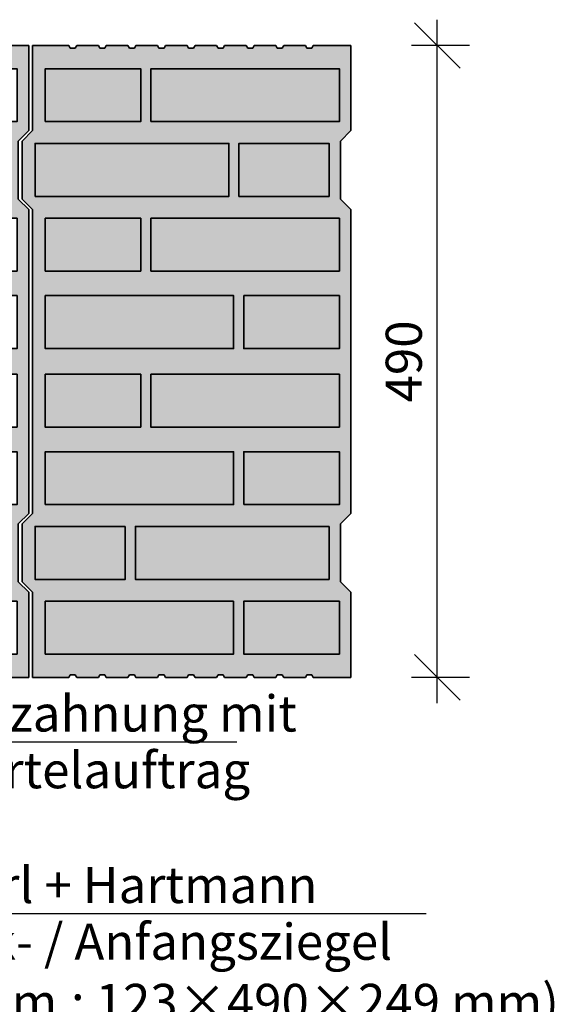
# Model space of a CAD drawing. Extents: x 25 to 257, y -291 to -9.
# Drawn here: x 97 to 138, y -174 to -98 of the extents above; entities that cross this region are included whole.
import ezdxf

# ---------------------------------------------------------------- set-up
doc = ezdxf.new("R2010")
doc.units = 0
doc.layers.add('# Zeichnungen 10', color=7, linetype='CONTINUOUS', lineweight=25)

# ---------------------------------------------------------------- blocks, each defined once
blk = doc.blocks.new('*U1')
at = {"layer": '# Zeichnungen 10', "color": 7, "linetype": 'CONTINUOUS', "lineweight": 35}
for p, q in [((75.409, -100), (72.6, -100)), ((72.6, -106.6), (72.6, -100)), ((75.522, -100.2), (75.409, -100)), ((76.025, -100), (75.912, -100.2)), ((77.703, -100), (76.025, -100)), ((77.816, -100.2), (77.703, -100)), ((78.319, -100), (78.206, -100.2)), ((79.998, -100), (78.319, -100)), ((80.11, -100.2), (79.998, -100)), ((80.613, -100), (80.501, -100.2)), ((82.292, -100), (80.613, -100)), ((82.405, -100.2), (82.292, -100)), ((82.908, -100), (82.795, -100.2)), ((84.586, -100), (82.908, -100)), ((84.699, -100.2), (84.586, -100)), ((85.202, -100), (85.089, -100.2)), ((86.88, -100), (85.202, -100)), ((86.993, -100.2), (86.88, -100)), ((87.496, -100), (87.384, -100.2)), ((89.175, -100), (87.496, -100)), ((89.287, -100.2), (89.175, -100)), ((89.791, -100), (89.678, -100.2)), ((91.469, -100), (89.791, -100)), ((91.582, -100.2), (91.469, -100)), ((92.085, -100), (91.972, -100.2)), ((93.763, -100), (92.085, -100)), ((93.876, -100.2), (93.763, -100)), ((94.379, -100), (94.266, -100.2)), ((97.3, -100), (94.379, -100)), ((97.3, -106.6), (97.3, -100)), ((75.912, -100.2), (75.522, -100.2)), ((78.206, -100.2), (77.816, -100.2)), ((80.501, -100.2), (80.11, -100.2)), ((82.795, -100.2), (82.405, -100.2)), ((85.089, -100.2), (84.699, -100.2)), ((87.384, -100.2), (86.993, -100.2)), ((89.678, -100.2), (89.287, -100.2)), ((91.972, -100.2), (91.582, -100.2)), ((94.266, -100.2), (93.876, -100.2)), ((71.79, -107.41), (72.6, -106.6)), ((96.49, -107.41), (97.3, -106.6)), ((71.79, -107.41), (71.79, -111.91)), ((96.49, -107.41), (96.49, -111.91)), ((72.6, -112.72), (71.79, -111.91)), ((97.3, -112.72), (96.49, -111.91)), ((72.6, -112.72), (72.6, -136.28)), ((97.3, -112.72), (97.3, -136.28)), ((71.79, -137.09), (72.6, -136.28)), ((96.49, -137.09), (97.3, -136.28)), ((71.79, -137.09), (71.79, -141.59)), ((96.49, -137.09), (96.49, -141.59)), ((72.6, -142.4), (71.79, -141.59)), ((97.3, -142.4), (96.49, -141.59)), ((72.6, -149), (72.6, -142.4)), ((97.3, -149), (97.3, -142.4)), ((75.409, -149), (75.522, -148.8)), ((75.522, -148.8), (75.912, -148.8)), ((75.912, -148.8), (76.025, -149)), ((77.703, -149), (77.816, -148.8)), ((77.816, -148.8), (78.206, -148.8)), ((78.206, -148.8), (78.319, -149)), ((79.998, -149), (80.11, -148.8)), ((80.11, -148.8), (80.501, -148.8)), ((80.501, -148.8), (80.613, -149)), ((82.292, -149), (82.405, -148.8)), ((82.405, -148.8), (82.795, -148.8)), ((82.795, -148.8), (82.908, -149)), ((84.586, -149), (84.699, -148.8)), ((84.699, -148.8), (85.089, -148.8)), ((85.089, -148.8), (85.202, -149)), ((86.88, -149), (86.993, -148.8)), ((86.993, -148.8), (87.384, -148.8)), ((87.384, -148.8), (87.496, -149)), ((89.175, -149), (89.287, -148.8)), ((89.287, -148.8), (89.678, -148.8)), ((89.678, -148.8), (89.791, -149)), ((91.469, -149), (91.582, -148.8)), ((91.582, -148.8), (91.972, -148.8)), ((91.972, -148.8), (92.085, -149)), ((93.763, -149), (93.876, -148.8)), ((93.876, -148.8), (94.266, -148.8)), ((94.266, -148.8), (94.379, -149)), ((72.6, -149), (75.409, -149)), ((77.703, -149), (76.025, -149)), ((79.998, -149), (78.319, -149)), ((82.292, -149), (80.613, -149)), ((84.586, -149), (82.908, -149)), ((86.88, -149), (85.202, -149)), ((89.175, -149), (87.496, -149)), ((91.469, -149), (89.791, -149)), ((93.763, -149), (92.085, -149)), ((97.3, -149), (94.379, -149))]:
    blk.add_line(p, q, dxfattribs=at)
at = {"layer": '# Zeichnungen 10', "color": 7, "linetype": 'CONTINUOUS', "lineweight": 35, "flags": 128}
for points in [[(73.576, -105.9), (80.996, -105.9), (80.996, -101.8), (73.576, -101.8)], [(81.777, -105.9), (96.4, -105.9), (96.4, -101.8), (81.777, -101.8)], [(72.795, -111.7), (87.83, -111.7), (87.83, -107.6), (72.795, -107.6)], [(88.611, -111.7), (95.609, -111.7), (95.609, -107.6), (88.611, -107.6)], [(80.996, -113.4), (73.576, -113.4), (73.576, -117.5), (80.996, -117.5)], [(96.4, -113.4), (81.777, -113.4), (81.777, -117.5), (96.4, -117.5)], [(73.576, -119.4), (73.576, -123.5), (88.199, -123.5), (88.199, -119.4)], [(88.98, -119.4), (88.98, -123.5), (96.4, -123.5), (96.4, -119.4)], [(80.996, -129.6), (80.996, -125.5), (73.576, -125.5), (73.576, -129.6)], [(96.4, -129.6), (96.4, -125.5), (81.777, -125.5), (81.777, -129.6)], [(73.576, -135.6), (88.199, -135.6), (88.199, -131.5), (73.576, -131.5)], [(88.98, -135.6), (96.4, -135.6), (96.4, -131.5), (88.98, -131.5)], [(79.793, -137.3), (72.795, -137.3), (72.795, -141.4), (79.793, -141.4)], [(95.609, -137.3), (80.574, -137.3), (80.574, -141.4), (95.609, -141.4)], [(88.199, -143.1), (73.576, -143.1), (73.576, -147.2), (88.199, -147.2)], [(96.4, -143.1), (88.98, -143.1), (88.98, -147.2), (96.4, -147.2)]]:
    blk.add_lwpolyline(points, close=True, dxfattribs=at)
blk = doc.blocks.new('*U2')
at = {"layer": '# Zeichnungen 10', "color": 7, "linetype": 'CONTINUOUS', "lineweight": 35}
for p, q in [((100.409, -100), (97.6, -100)), ((97.6, -106.6), (97.6, -100)), ((100.522, -100.2), (100.409, -100)), ((101.025, -100), (100.912, -100.2)), ((102.703, -100), (101.025, -100)), ((102.816, -100.2), (102.703, -100)), ((103.319, -100), (103.206, -100.2)), ((104.998, -100), (103.319, -100)), ((105.11, -100.2), (104.998, -100)), ((105.613, -100), (105.501, -100.2)), ((107.292, -100), (105.613, -100)), ((107.405, -100.2), (107.292, -100)), ((107.908, -100), (107.795, -100.2)), ((109.586, -100), (107.908, -100)), ((109.699, -100.2), (109.586, -100)), ((110.202, -100), (110.089, -100.2)), ((111.88, -100), (110.202, -100)), ((111.993, -100.2), (111.88, -100)), ((112.496, -100), (112.384, -100.2)), ((114.175, -100), (112.496, -100)), ((114.287, -100.2), (114.175, -100)), ((114.791, -100), (114.678, -100.2)), ((116.469, -100), (114.791, -100)), ((116.582, -100.2), (116.469, -100)), ((117.085, -100), (116.972, -100.2)), ((118.763, -100), (117.085, -100)), ((118.876, -100.2), (118.763, -100)), ((119.379, -100), (119.266, -100.2)), ((122.3, -100), (119.379, -100)), ((122.3, -106.6), (122.3, -100)), ((100.912, -100.2), (100.522, -100.2)), ((103.206, -100.2), (102.816, -100.2)), ((105.501, -100.2), (105.11, -100.2)), ((107.795, -100.2), (107.405, -100.2)), ((110.089, -100.2), (109.699, -100.2)), ((112.384, -100.2), (111.993, -100.2)), ((114.678, -100.2), (114.287, -100.2)), ((116.972, -100.2), (116.582, -100.2)), ((119.266, -100.2), (118.876, -100.2)), ((96.79, -107.41), (97.6, -106.6)), ((121.49, -107.41), (122.3, -106.6)), ((96.79, -107.41), (96.79, -111.91)), ((121.49, -107.41), (121.49, -111.91)), ((97.6, -112.72), (96.79, -111.91)), ((122.3, -112.72), (121.49, -111.91)), ((97.6, -112.72), (97.6, -136.28)), ((122.3, -112.72), (122.3, -136.28)), ((96.79, -137.09), (97.6, -136.28)), ((121.49, -137.09), (122.3, -136.28)), ((96.79, -137.09), (96.79, -141.59)), ((121.49, -137.09), (121.49, -141.59)), ((97.6, -142.4), (96.79, -141.59)), ((122.3, -142.4), (121.49, -141.59)), ((97.6, -149), (97.6, -142.4)), ((122.3, -149), (122.3, -142.4)), ((100.409, -149), (100.522, -148.8)), ((100.522, -148.8), (100.912, -148.8)), ((100.912, -148.8), (101.025, -149)), ((102.703, -149), (102.816, -148.8)), ((102.816, -148.8), (103.206, -148.8)), ((103.206, -148.8), (103.319, -149)), ((104.998, -149), (105.11, -148.8)), ((105.11, -148.8), (105.501, -148.8)), ((105.501, -148.8), (105.613, -149)), ((107.292, -149), (107.405, -148.8)), ((107.405, -148.8), (107.795, -148.8)), ((107.795, -148.8), (107.908, -149)), ((109.586, -149), (109.699, -148.8)), ((109.699, -148.8), (110.089, -148.8)), ((110.089, -148.8), (110.202, -149)), ((111.88, -149), (111.993, -148.8)), ((111.993, -148.8), (112.384, -148.8)), ((112.384, -148.8), (112.496, -149)), ((114.175, -149), (114.287, -148.8)), ((114.287, -148.8), (114.678, -148.8)), ((114.678, -148.8), (114.791, -149)), ((116.469, -149), (116.582, -148.8)), ((116.582, -148.8), (116.972, -148.8)), ((116.972, -148.8), (117.085, -149)), ((118.763, -149), (118.876, -148.8)), ((118.876, -148.8), (119.266, -148.8)), ((119.266, -148.8), (119.379, -149)), ((97.6, -149), (100.409, -149)), ((102.703, -149), (101.025, -149)), ((104.998, -149), (103.319, -149)), ((107.292, -149), (105.613, -149)), ((109.586, -149), (107.908, -149)), ((111.88, -149), (110.202, -149)), ((114.175, -149), (112.496, -149)), ((116.469, -149), (114.791, -149)), ((118.763, -149), (117.085, -149)), ((122.3, -149), (119.379, -149))]:
    blk.add_line(p, q, dxfattribs=at)
at = {"layer": '# Zeichnungen 10', "color": 7, "linetype": 'CONTINUOUS', "lineweight": 35, "flags": 128}
for points in [[(98.576, -105.9), (105.996, -105.9), (105.996, -101.8), (98.576, -101.8)], [(106.777, -105.9), (121.4, -105.9), (121.4, -101.8), (106.777, -101.8)], [(97.795, -111.7), (112.83, -111.7), (112.83, -107.6), (97.795, -107.6)], [(113.611, -111.7), (120.609, -111.7), (120.609, -107.6), (113.611, -107.6)], [(105.996, -113.4), (98.576, -113.4), (98.576, -117.5), (105.996, -117.5)], [(121.4, -113.4), (106.777, -113.4), (106.777, -117.5), (121.4, -117.5)], [(98.576, -119.4), (98.576, -123.5), (113.199, -123.5), (113.199, -119.4)], [(113.98, -119.4), (113.98, -123.5), (121.4, -123.5), (121.4, -119.4)], [(105.996, -129.6), (105.996, -125.5), (98.576, -125.5), (98.576, -129.6)], [(121.4, -129.6), (121.4, -125.5), (106.777, -125.5), (106.777, -129.6)], [(98.576, -135.6), (113.199, -135.6), (113.199, -131.5), (98.576, -131.5)], [(113.98, -135.6), (121.4, -135.6), (121.4, -131.5), (113.98, -131.5)], [(104.793, -137.3), (97.795, -137.3), (97.795, -141.4), (104.793, -141.4)], [(120.609, -137.3), (105.574, -137.3), (105.574, -141.4), (120.609, -141.4)], [(113.199, -143.1), (98.576, -143.1), (98.576, -147.2), (113.199, -147.2)], [(121.4, -143.1), (113.98, -143.1), (113.98, -147.2), (121.4, -147.2)]]:
    blk.add_lwpolyline(points, close=True, dxfattribs=at)
blk = doc.blocks.new('*D2')
at = {"layer": '# Zeichnungen 10', "color": 7, "linetype": 'CONTINUOUS', "lineweight": 25}
for p, q in [((127.232, -98.232), (130.768, -101.768)), ((129, -151), (129, -98)), ((131.5, -100), (127, -100)), ((127.232, -147.232), (130.768, -150.768)), ((131.5, -149), (127, -149))]:
    blk.add_line(p, q, dxfattribs=at)
at = {"layer": '# Zeichnungen 10', "color": 7, "lineweight": 30, "insert": (127.8, -124.5), "char_height": 2.8, "attachment_point": 8, "rotation": 90}
blk.add_mtext('\\fArial Narrow|b0|i0;490', dxfattribs=at)
blk = doc.blocks.new('*U13')
at = {"layer": '# Zeichnungen 10'}
blk.add_hatch(color=12, dxfattribs=at).paths.add_polyline_path([(46.644, -142.031), (46.587, -141.744), (46.425, -141.501), (46.181, -141.339), (45.894, -141.281), (45.607, -141.339), (45.364, -141.501), (45.201, -141.744), (45.144, -142.031), (45.201, -142.318), (45.364, -142.562), (45.607, -142.724), (45.894, -142.781), (46.181, -142.724), (46.425, -142.562), (46.587, -142.318)], flags=0)
at = {"layer": '# Zeichnungen 10', "color": 12, "linetype": 'CONTINUOUS', "lineweight": 25}
for p, q in [((45.894, -142.031), (89.141, -167.3)), ((89.141, -167.3), (128.142, -167.3))]:
    blk.add_line(p, q, dxfattribs=at)
at = {"layer": '# Zeichnungen 10', "color": 12, "linetype": 'CONTINUOUS', "lineweight": 25, "flags": 128}
blk.add_lwpolyline([(46.644, -142.031), (46.587, -141.744), (46.425, -141.501), (46.181, -141.339), (45.894, -141.281), (45.607, -141.339), (45.364, -141.501), (45.201, -141.744), (45.144, -142.031), (45.201, -142.318), (45.364, -142.562), (45.607, -142.724), (45.894, -142.781), (46.181, -142.724), (46.425, -142.562), (46.587, -142.318), (46.644, -142.031)], dxfattribs=at)
at = {"layer": '# Zeichnungen 10', "color": 7, "lineweight": 30, "char_height": 2.8}
for s, insert, attachment_point in [('\\fArial Narrow|b0|i0;Hörl + Hartmann', (90, -166.5), 7), ('\\fArial Narrow|b0|i0;Eck- / Anfangsziegel\\P(Abm.: 123×490×249 mm)', (90, -168.1), 1)]:
    blk.add_mtext(s, dxfattribs=dict(at, insert=insert, attachment_point=attachment_point))
blk = doc.blocks.new('*U14')
at = {"layer": '# Zeichnungen 10'}
blk.add_hatch(color=12, dxfattribs=at).paths.add_polyline_path([(81.25, -149.3), (81.231, -149.204), (81.177, -149.123), (81.096, -149.069), (81, -149.05), (80.904, -149.069), (80.823, -149.123), (80.769, -149.204), (80.75, -149.3), (80.769, -149.395), (80.823, -149.477), (80.904, -149.531), (81, -149.55), (81.096, -149.531), (81.177, -149.477), (81.231, -149.395)], flags=0)
at = {"layer": '# Zeichnungen 10', "color": 12, "linetype": 'CONTINUOUS', "lineweight": 25}
for p, q in [((81, -149.3), (89.141, -154)), ((89.141, -154), (113.443, -154))]:
    blk.add_line(p, q, dxfattribs=at)
at = {"layer": '# Zeichnungen 10', "color": 12, "linetype": 'CONTINUOUS', "lineweight": 25, "flags": 128}
blk.add_lwpolyline([(81.25, -149.3), (81.231, -149.204), (81.177, -149.123), (81.096, -149.069), (81, -149.05), (80.904, -149.069), (80.823, -149.123), (80.769, -149.204), (80.75, -149.3), (80.769, -149.395), (80.823, -149.477), (80.904, -149.531), (81, -149.55), (81.096, -149.531), (81.177, -149.477), (81.231, -149.395), (81.25, -149.3)], dxfattribs=at)
at = {"layer": '# Zeichnungen 10', "color": 7, "lineweight": 30, "char_height": 2.8}
for s, insert, attachment_point in [('\\fArial Narrow|b0|i0;Verzahnung mit', (90, -153.2), 7), ('\\fArial Narrow|b0|i0;Mörtelauftrag', (90, -154.8), 1)]:
    blk.add_mtext(s, dxfattribs=dict(at, insert=insert, attachment_point=attachment_point))

msp = doc.modelspace()

# ---------------------------------------------------------------- hatches: boundary and pattern name
at = {"layer": '# Zeichnungen 10'}
h = msp.add_hatch(color=30, dxfattribs=at)
h.paths.add_polyline_path([(97.3, -100), (97.3, -106.6), (96.49, -107.41), (96.49, -111.91), (97.3, -112.72), (97.3, -136.28), (96.49, -137.09), (96.49, -141.59), (97.3, -142.4), (97.3, -149), (94.379, -149), (94.266, -148.8), (93.876, -148.8), (93.763, -149), (92.085, -149), (91.972, -148.8), (91.582, -148.8), (91.469, -149), (89.791, -149), (89.678, -148.8), (89.287, -148.8), (89.175, -149), (87.496, -149), (87.384, -148.8), (86.993, -148.8), (86.88, -149), (85.202, -149), (85.089, -148.8), (84.699, -148.8), (84.586, -149), (82.908, -149), (82.795, -148.8), (82.405, -148.8), (82.292, -149), (80.613, -149), (80.501, -148.8), (80.11, -148.8), (79.998, -149), (78.319, -149), (78.206, -148.8), (77.816, -148.8), (77.703, -149), (76.025, -149), (75.912, -148.8), (75.522, -148.8), (75.409, -149), (72.6, -149), (72.6, -142.4), (71.79, -141.59), (71.79, -137.09), (72.6, -136.28), (72.6, -112.72), (71.79, -111.91), (71.79, -107.41), (72.6, -106.6), (72.6, -100), (75.409, -100), (75.522, -100.2), (75.912, -100.2), (76.025, -100), (77.703, -100), (77.816, -100.2), (78.206, -100.2), (78.319, -100), (79.998, -100), (80.11, -100.2), (80.501, -100.2), (80.613, -100), (82.292, -100), (82.405, -100.2), (82.795, -100.2), (82.908, -100), (84.586, -100), (84.699, -100.2), (85.089, -100.2), (85.202, -100), (86.88, -100), (86.993, -100.2), (87.384, -100.2), (87.496, -100), (89.175, -100), (89.287, -100.2), (89.678, -100.2), (89.791, -100), (91.469, -100), (91.582, -100.2), (91.972, -100.2), (92.085, -100), (93.763, -100), (93.876, -100.2), (94.266, -100.2), (94.379, -100)], flags=0)
h.paths.add_polyline_path([(72.795, -107.6), (72.795, -111.7), (87.83, -111.7), (87.83, -107.6)], flags=16)
h.paths.add_polyline_path([(79.793, -137.3), (72.795, -137.3), (72.795, -141.4), (79.793, -141.4)], flags=16)
h.paths.add_polyline_path([(73.576, -101.8), (73.576, -105.9), (80.996, -105.9), (80.996, -101.8)], flags=16)
h.paths.add_polyline_path([(80.996, -113.4), (73.576, -113.4), (73.576, -117.5), (80.996, -117.5)], flags=16)
h.paths.add_polyline_path([(88.199, -143.1), (73.576, -143.1), (73.576, -147.2), (88.199, -147.2)], flags=16)
h.paths.add_polyline_path([(73.576, -131.5), (73.576, -135.6), (88.199, -135.6), (88.199, -131.5)], flags=16)
h.paths.add_polyline_path([(88.199, -119.4), (73.576, -119.4), (73.576, -123.5), (88.199, -123.5)], flags=16)
h.paths.add_polyline_path([(80.996, -125.5), (73.576, -125.5), (73.576, -129.6), (80.996, -129.6)], flags=16)
h.paths.add_polyline_path([(95.609, -137.3), (80.574, -137.3), (80.574, -141.4), (95.609, -141.4)], flags=16)
h.paths.add_polyline_path([(81.777, -101.8), (81.777, -105.9), (96.4, -105.9), (96.4, -101.8)], flags=16)
h.paths.add_polyline_path([(96.4, -113.4), (81.777, -113.4), (81.777, -117.5), (96.4, -117.5)], flags=16)
h.paths.add_polyline_path([(96.4, -125.5), (81.777, -125.5), (81.777, -129.6), (96.4, -129.6)], flags=16)
h.paths.add_polyline_path([(88.611, -107.6), (88.611, -111.7), (95.609, -111.7), (95.609, -107.6)], flags=16)
h.paths.add_polyline_path([(96.4, -119.4), (88.98, -119.4), (88.98, -123.5), (96.4, -123.5)], flags=16)
h.paths.add_polyline_path([(88.98, -131.5), (88.98, -135.6), (96.4, -135.6), (96.4, -131.5)], flags=16)
h.paths.add_polyline_path([(96.4, -143.1), (88.98, -143.1), (88.98, -147.2), (96.4, -147.2)], flags=16)
h = msp.add_hatch(color=30, dxfattribs=at)
h.paths.add_polyline_path([(122.3, -100), (122.3, -106.6), (121.49, -107.41), (121.49, -111.91), (122.3, -112.72), (122.3, -136.28), (121.49, -137.09), (121.49, -141.59), (122.3, -142.4), (122.3, -149), (119.379, -149), (119.266, -148.8), (118.876, -148.8), (118.763, -149), (117.085, -149), (116.972, -148.8), (116.582, -148.8), (116.469, -149), (114.791, -149), (114.678, -148.8), (114.287, -148.8), (114.175, -149), (112.496, -149), (112.384, -148.8), (111.993, -148.8), (111.88, -149), (110.202, -149), (110.089, -148.8), (109.699, -148.8), (109.586, -149), (107.908, -149), (107.795, -148.8), (107.405, -148.8), (107.292, -149), (105.613, -149), (105.501, -148.8), (105.11, -148.8), (104.998, -149), (103.319, -149), (103.206, -148.8), (102.816, -148.8), (102.703, -149), (101.025, -149), (100.912, -148.8), (100.522, -148.8), (100.409, -149), (97.6, -149), (97.6, -142.4), (96.79, -141.59), (96.79, -137.09), (97.6, -136.28), (97.6, -112.72), (96.79, -111.91), (96.79, -107.41), (97.6, -106.6), (97.6, -100), (100.409, -100), (100.522, -100.2), (100.912, -100.2), (101.025, -100), (102.703, -100), (102.816, -100.2), (103.206, -100.2), (103.319, -100), (104.998, -100), (105.11, -100.2), (105.501, -100.2), (105.613, -100), (107.292, -100), (107.405, -100.2), (107.795, -100.2), (107.908, -100), (109.586, -100), (109.699, -100.2), (110.089, -100.2), (110.202, -100), (111.88, -100), (111.993, -100.2), (112.384, -100.2), (112.496, -100), (114.175, -100), (114.287, -100.2), (114.678, -100.2), (114.791, -100), (116.469, -100), (116.582, -100.2), (116.972, -100.2), (117.085, -100), (118.763, -100), (118.876, -100.2), (119.266, -100.2), (119.379, -100)], flags=0)
h.paths.add_polyline_path([(97.795, -107.6), (97.795, -111.7), (112.83, -111.7), (112.83, -107.6)], flags=16)
h.paths.add_polyline_path([(104.793, -137.3), (97.795, -137.3), (97.795, -141.4), (104.793, -141.4)], flags=16)
h.paths.add_polyline_path([(98.576, -101.8), (98.576, -105.9), (105.996, -105.9), (105.996, -101.8)], flags=16)
h.paths.add_polyline_path([(105.996, -113.4), (98.576, -113.4), (98.576, -117.5), (105.996, -117.5)], flags=16)
h.paths.add_polyline_path([(113.199, -143.1), (98.576, -143.1), (98.576, -147.2), (113.199, -147.2)], flags=16)
h.paths.add_polyline_path([(98.576, -131.5), (98.576, -135.6), (113.199, -135.6), (113.199, -131.5)], flags=16)
h.paths.add_polyline_path([(113.199, -119.4), (98.576, -119.4), (98.576, -123.5), (113.199, -123.5)], flags=16)
h.paths.add_polyline_path([(105.996, -125.5), (98.576, -125.5), (98.576, -129.6), (105.996, -129.6)], flags=16)
h.paths.add_polyline_path([(120.609, -137.3), (105.574, -137.3), (105.574, -141.4), (120.609, -141.4)], flags=16)
h.paths.add_polyline_path([(106.777, -101.8), (106.777, -105.9), (121.4, -105.9), (121.4, -101.8)], flags=16)
h.paths.add_polyline_path([(121.4, -113.4), (106.777, -113.4), (106.777, -117.5), (121.4, -117.5)], flags=16)
h.paths.add_polyline_path([(121.4, -125.5), (106.777, -125.5), (106.777, -129.6), (121.4, -129.6)], flags=16)
h.paths.add_polyline_path([(113.611, -107.6), (113.611, -111.7), (120.609, -111.7), (120.609, -107.6)], flags=16)
h.paths.add_polyline_path([(121.4, -119.4), (113.98, -119.4), (113.98, -123.5), (121.4, -123.5)], flags=16)
h.paths.add_polyline_path([(113.98, -131.5), (113.98, -135.6), (121.4, -135.6), (121.4, -131.5)], flags=16)
h.paths.add_polyline_path([(121.4, -143.1), (113.98, -143.1), (113.98, -147.2), (121.4, -147.2)], flags=16)

# ---------------------------------------------------------------- linework, layer by layer
at = {"layer": '# Zeichnungen 10', "color": 7}
for points in [[(105.996, -101.8), (105.996, -105.9), (98.576, -101.8), (98.576, -105.9)], [(121.4, -101.8), (121.4, -105.9), (106.777, -101.8), (106.777, -105.9)], [(112.83, -107.6), (112.83, -111.7), (97.795, -107.6), (97.795, -111.7)], [(120.609, -107.6), (120.609, -111.7), (113.611, -107.6), (113.611, -111.7)], [(105.996, -113.4), (105.996, -117.5), (98.576, -113.4), (98.576, -117.5)], [(121.4, -113.4), (121.4, -117.5), (106.777, -113.4), (106.777, -117.5)], [(113.199, -119.4), (113.199, -123.5), (98.576, -119.4), (98.576, -123.5)], [(121.4, -119.4), (121.4, -123.5), (113.98, -119.4), (113.98, -123.5)], [(105.996, -125.5), (105.996, -129.6), (98.576, -125.5), (98.576, -129.6)], [(121.4, -125.5), (121.4, -129.6), (106.777, -125.5), (106.777, -129.6)], [(113.199, -131.5), (113.199, -135.6), (98.576, -131.5), (98.576, -135.6)], [(121.4, -131.5), (121.4, -135.6), (113.98, -131.5), (113.98, -135.6)], [(104.793, -137.3), (104.793, -141.4), (97.795, -137.3), (97.795, -141.4)], [(120.609, -137.3), (120.609, -141.4), (105.574, -137.3), (105.574, -141.4)], [(113.199, -143.1), (113.199, -147.2), (98.576, -143.1), (98.576, -147.2)], [(121.4, -143.1), (121.4, -147.2), (113.98, -143.1), (113.98, -147.2)]]:
    msp.add_solid(points, dxfattribs=at)

# ---------------------------------------------------------------- block references
at = {"layer": '# Zeichnungen 10', "color": 7, "lineweight": 25}
for name in ['*D2', '*U13', '*U14']:
    msp.add_blockref(name, (0, 0), dxfattribs=at)
at = {"layer": '# Zeichnungen 10', "color": 5, "lineweight": 25}
for name in ['*U1', '*U2']:
    msp.add_blockref(name, (0, 0), dxfattribs=at)

doc.saveas('drawing.dxf')
